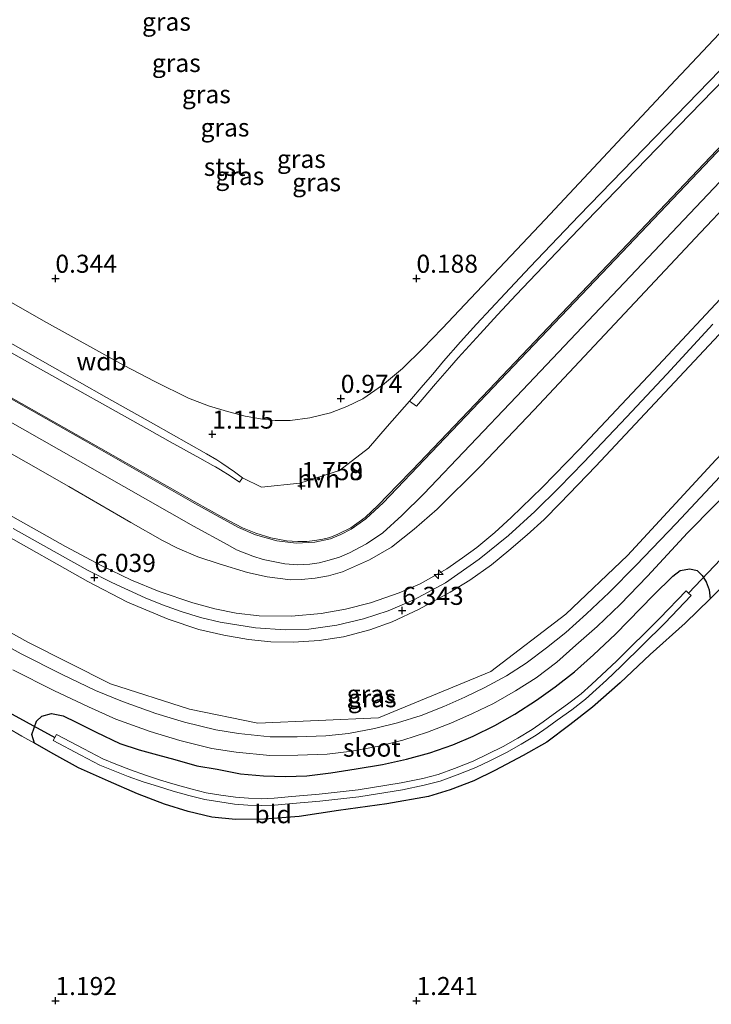
# Model space of a CAD drawing. Units: metres. Extents: x 59997 to 70008, y 401408 to 406251.
# Drawn here: x 62045 to 62141, y 402450 to 402586 of the extents above; entities that cross this region are included whole.
import ezdxf
from ezdxf.enums import TextEntityAlignment as Align

# ---------------------------------------------------------------- set-up
doc = ezdxf.new("R2010")
doc.units = ezdxf.units.M
doc.layers.get('0').update_dxf_attribs({"lineweight": 25})
for name, color, linetype, lineweight in [('B-ME-AL-OVERIG-S-B1', 7, 'Continuous', 18), ('B-ME-GW-KRUINLIJN-L-B1', 93, 'Continuous', 18), ('B-ME-GW-TEENLIJN-L-B1', 93, 'Continuous', 18), ('B-ME-IE-GRASLAND-GV-B6', 93, 'Continuous', 18), ('B-ME-IE-GRONDWERKLIJN-GROND_INGERICHT-GV-B6', 253, 'Continuous', 18), ('B-ME-IE-GRONDWERKLIJN-GROND_NIETINGERICHT-GV-B6', 253, 'Continuous', 18), ('B-ME-OB-BEKLEDING-GV-B6', 253, 'Continuous', 18), ('B-ME-OG-WATER-GV-B6', 153, 'Continuous', 18), ('B-ME-VH-VERH_SOORT-BITUMEN-GV-B6', 8, 'IE-TERREINAFSCHEIDING-NATUURLIJK-HOUTWAL', 18), ('B-ME-VH-VERH_SOORT-HALF_VERHARDING-GV-B6', 8, 'IE-TERREINAFSCHEIDING-NATUURLIJK-HOUTWAL', 18)]:
    doc.layers.add(name, color=color, linetype=linetype, lineweight=lineweight)
for name, color, linetype in [('B-ME-GW-HOOGTEPUNT-S-B1', 10, 'Continuous'), ('B-ME-GW-INSTEEKWATERGANG-L-B1', 10, 'Continuous'), ('B-ME-KW-DUIKER-L-B1', 10, 'Continuous')]:
    doc.layers.add(name, color=color, linetype=linetype)
doc.styles.add('NLCS-ISO', font='NLCS-ISO.TTF')
doc.linetypes.add('IE-TERREINAFSCHEIDING-NATUURLIJK-HOUTWAL', pattern='A,7,-1.5,[67,NLCS.SHX,S=0.75,R=45,X=0,Y=0],-1.5,7,-1.5,[70,NLCS.SHX,S=0.75,R=0,X=0,Y=0],-1.5', length=20)

# ---------------------------------------------------------------- blocks, each defined once
blk = doc.blocks.new('hecto')
for p, q in [((0, 0.625), (-0.625, 0)), ((0, -0.625), (0, 0.625)), ((-0.625, 0), (0.625, 0)), ((0.625, 0), (0, -0.625))]:
    blk.add_line(p, q)
blk = doc.blocks.new('hoogtepunt')
for p, q in [((-0.5, 0), (0.5, 0)), ((0, 0.5), (0, -0.5))]:
    blk.add_line(p, q)

msp = doc.modelspace()

# ---------------------------------------------------------------- linework, layer by layer
at = {"layer": 'B-ME-GW-INSTEEKWATERGANG-L-B1'}
for points in [[(62047.098, 402485.662, 1.172), (62046.745, 402486.859, 1.188), (62047.365, 402488.701, 1.221), (62048.14, 402489.4, 1.237), (62049.469, 402489.764, 1.245), (62051.072, 402489.423, 1.258), (62052.894, 402488.568, 1.278), (62055.647, 402487.177, 1.299), (62058.922, 402485.591, 1.311), (62061.614, 402484.723, 1.307), (62064.118, 402484.032, 1.307), (62066.545, 402483.375, 1.286), (62069.606, 402482.538, 1.266), (62072.391, 402482.036, 1.254), (62075.654, 402481.428, 1.258), (62078.81, 402481.155, 1.27), (62081.865, 402481.042, 1.258), (62084.823, 402481.142, 1.262), (62088.157, 402481.537, 1.221), (62091.667, 402482.111, 1.262), (62095.313, 402482.697, 1.29), (62098.632, 402483.437, 1.286), (62101.839, 402484.3, 1.311), (62105.022, 402485.425, 1.344), (62107.872, 402486.642, 1.335), (62110.838, 402488.112, 1.303), (62113.635, 402489.687, 1.266), (62116.642, 402491.621, 1.254), (62119.213, 402493.449, 1.213), (62121.911, 402495.509, 1.27), (62124.511, 402497.869, 1.282), (62127.585, 402500.732, 1.266), (62132.836, 402506.144, 1.241), (62135.52, 402508.778, 1.254), (62136.523, 402509.543, 1.249), (62137.862, 402509.802, 1.245), (62138.889, 402509.546, 1.237), (62139.575, 402508.871, 1.237), (62140.109, 402507.983, 1.204), (62140.561, 402506.876, 1.208), (62140.7, 402505.66, 1.27)], [(62140.7, 402505.66, 1.27), (62137.213, 402502.282, 1.327), (62132.349, 402497.908, 1.364), (62128.221, 402494.007, 1.282), (62124.399, 402490.641, 1.266), (62121.259, 402488.189, 1.282), (62118.049, 402485.807, 1.327), (62114.77, 402483.931, 1.335), (62110.859, 402481.865, 1.331), (62107.955, 402480.452, 1.294), (62104.652, 402479.181, 1.249), (62101.659, 402478.264, 1.208), (62095.895, 402477.266, 1.159), (62089.201, 402476.316, 1.217), (62083.747, 402475.495, 1.225), (62078.964, 402475.128, 1.2), (62074.936, 402475.093, 1.122), (62071.673, 402475.415, 1.147), (62068.402, 402476.207, 1.18), (62065.124, 402477.197, 1.188), (62061.372, 402478.62, 1.188), (62057.374, 402480.383, 1.18), (62053.218, 402482.233, 1.155), (62049.772, 402484.109, 1.155), (62047.098, 402485.662, 1.172)]]:
    msp.add_polyline3d(points, dxfattribs=at)
at = {"layer": 'B-ME-GW-KRUINLIJN-L-B1'}
for points in [[(62099.0605, 402533.0162, 1.5781), (62100.9222, 402535.2047, 1.602), (62102.2478, 402536.763, 1.6013), (62103.7602, 402538.5224, 1.577), (62106.0918, 402541.203, 1.513), (62108.3265, 402543.6707, 1.4728), (62112.2743, 402547.9287, 1.4621), (62115.681, 402551.5348, 1.4542), (62122.5587, 402558.692, 1.504), (62145.0368, 402581.8855, 1.6248), (62171.453, 402609.2363, 1.7274), (62187.5233, 402625.954, 1.757), (62196.0045, 402634.8743, 1.7491), (62210.4153, 402650.1332, 1.7355), (62219.3265, 402659.632, 1.727), (62222.6708, 402663.1737, 1.7165)], [(62165.5216, 402592.9448, 3.557), (62128.307, 402553.7504, 3.606), (62109.1026, 402533.6208, 3.5818), (62099.4658, 402523.5188, 3.5675), (62097.3432, 402521.3233, 3.5221), (62096.1023, 402520.0397, 3.531), (62094.7074, 402518.597, 3.5521), (62092.8952, 402516.9155, 3.5784), (62090.89, 402515.4539, 3.578), (62089.1262, 402514.5772, 3.5738), (62087.9918, 402514.1362, 3.571), (62087.0268, 402513.9035, 3.5687), (62085.931, 402513.7048, 3.5661), (62084.8298, 402513.5952, 3.5635), (62083.5751, 402513.5727, 3.5605), (62082.0119, 402513.6606, 3.5567), (62079.8401, 402514.0896, 3.5515), (62077.7501, 402514.711, 3.5465), (62075.8904, 402515.4655, 3.542), (62073.2078, 402516.9005, 3.5356), (62069.194, 402519.1352, 3.526), (62054.24, 402527.6134, 3.511), (62024.267, 402544.61, 3.571)], [(61957.229, 402587.65, 1.58), (61960.1267, 402586.9344, 1.6027), (61962.8418, 402586.0287, 1.624), (61965.7435, 402584.8378, 1.6467), (61969.993, 402582.8498, 1.6638), (61974.2587, 402580.6086, 1.635), (61978.646, 402578.1517, 1.6261), (61994.096, 402569.375, 1.639), (62014.607, 402557.6631, 1.701), (62027.117, 402550.5134, 1.6691), (62057.074, 402533.5018, 1.6405), (62063.5744, 402529.849, 1.6564), (62070.9308, 402525.7152, 1.6916), (62072.357, 402524.8654, 1.6952), (62073.0623, 402524.4168, 1.6952), (62074.8126, 402523.212, 1.6951), (62075.9221, 402522.3863, 1.695)], [(62144.051, 402549.253, 6.446), (62132.8205, 402537.2435, 6.3797), (62122.527, 402526.3104, 6.319), (62117.3887, 402521.0604, 6.2315), (62113.1273, 402516.8897, 6.1589), (62110.8675, 402514.824, 6.1932), (62108.3766, 402512.7573, 6.231), (62106.3877, 402511.2976, 6.2553), (62104.197, 402509.7822, 6.282), (62100.4973, 402507.7039, 6.2394), (62097.6193, 402506.458, 6.2063), (62093.6384, 402505.0887, 6.1604), (62090.1934, 402504.188, 6.1208), (62086.825, 402503.616, 6.082), (62082.705, 402503.226, 6.0921), (62078.2187, 402503.2842, 6.1032), (62075.04, 402503.6663, 6.111), (62072.0832, 402504.2484, 6.1183), (62069.0334, 402505.0626, 6.1261), (62064.3867, 402506.6415, 6.1142), (62060.559, 402508.2201, 6.085), (62056.3528, 402510.2372, 6.049), (62051.3799, 402512.8808, 6.0497), (62042.619, 402517.8204, 6.051)], [(62042.011, 402515.048, 6.02), (62054.491, 402508.0315, 6.032), (62059.9934, 402505.1975, 6.0246), (62065.606, 402502.8263, 6.017), (62069.8484, 402501.4095, 6.0577), (62073.3188, 402500.6053, 6.0911), (62076.7523, 402500.0256, 6.124), (62079.8251, 402499.6996, 6.1535), (62082.9897, 402499.6447, 6.1839), (62086.539, 402499.8719, 6.218), (62089.8936, 402500.3626, 6.2259), (62093.5344, 402501.324, 6.2346), (62096.6249, 402502.4524, 6.2419), (62100.3599, 402504.2181, 6.2507), (62104.69, 402506.5391, 6.261), (62107.379, 402508.2319, 6.2597), (62110.3767, 402510.3483, 6.2582), (62112.7885, 402512.3086, 6.257), (62115.3299, 402514.4757, 6.2557), (62117.6674, 402516.6438, 6.2546), (62119.897, 402518.8666, 6.2534), (62124.846, 402524.001, 6.251), (62145.29, 402545.8278, 6.504)], [(62044.144, 402515.3922, 6.146), (62050.984, 402511.5313, 6.097), (62054.5443, 402509.5561, 6.1162), (62057.791, 402507.9084, 6.1336), (62062.425, 402505.7582, 6.1023), (62064.8446, 402504.7951, 6.1323), (62067.395, 402503.9013, 6.1639), (62070.0982, 402503.0715, 6.1774), (62072.8, 402502.4178, 6.1908), (62077.698, 402501.6048, 6.244), (62081.816, 402501.3284, 6.2443), (62085.098, 402501.4407, 6.31), (62088.98, 402501.9927, 6.2649), (62092.679, 402502.865, 6.3077), (62096.062, 402503.9798, 6.2589), (62099.631, 402505.4964, 6.359), (62104.024, 402507.8322, 6.371), (62108.69, 402511.1062, 6.3022), (62112.735, 402514.4014, 6.29), (62116.373, 402517.7175, 6.3037), (62119.788, 402521.0602, 6.339), (62123.18, 402524.5594, 6.3611), (62129.075, 402530.8076, 6.4294), (62134.666, 402536.759, 6.5019), (62141.058, 402543.644, 6.5617)]]:
    msp.add_polyline3d(points, dxfattribs=at)
at = {"layer": 'B-ME-GW-TEENLIJN-L-B1'}
for points in [[(62223.6142, 402662.3641, 1.8321), (62220.1878, 402658.749, 1.838), (62203.4377, 402640.994, 1.8908), (62188.0135, 402624.784, 1.939), (62173.1147, 402609.2222, 1.8618), (62149.0169, 402584.1978, 1.7638), (62134.7139, 402569.4483, 1.736), (62129.0367, 402563.5939, 1.7523), (62123.5307, 402557.916, 1.6888), (62119.4026, 402553.6084, 1.636), (62113.8079, 402547.7243, 1.6256), (62111.2226, 402544.974, 1.626), (62108.8069, 402542.3437, 1.6635), (62105.7797, 402538.997, 1.7032), (62104.5687, 402537.6302, 1.7374), (62102.6279, 402535.3909, 1.7563), (62100.0289, 402532.326, 1.733), (62099.0605, 402533.0162, 1.5781)], [(61959.167, 402543.719, 1.411), (61967.941, 402542.4, 1.45), (61976.403, 402538.809, 1.365), (62017.27, 402515.735, 1.34), (62046.183, 402499.64, 1.428), (62057.635, 402493.849, 1.402), (62068.575, 402490.357, 1.437), (62078.053, 402488.436, 1.412), (62094.723, 402489.175, 1.374), (62110.305, 402495.593, 1.334), (62120.684, 402503.494, 1.39), (62129.231, 402511.636, 1.36), (62141.468, 402524.887, 1.414), (62176.587, 402561.726, 1.574), (62209.801, 402597.386, 1.554), (62242.471, 402631.695, 1.59)], [(62036.5263, 402550.8433, 0.4569), (62048.3622, 402544.1392, 0.5428), (62059.409, 402537.997, 0.623), (62063.7855, 402535.7052, 0.6092), (62068.4341, 402533.4167, 0.6482), (62071.1987, 402532.3773, 0.657), (62073.8413, 402531.5557, 0.6654), (62076.2652, 402530.9267, 0.7062), (62078.6641, 402530.5247, 0.7466), (62080.4248, 402530.3054, 0.7867), (62082.5157, 402530.3337, 0.8343), (62085.2171, 402530.6883, 0.903), (62088.087, 402531.3835, 0.9761), (62090.3806, 402532.2472, 1.0314), (62092.5679, 402533.3053, 1.0841), (62095.3208, 402535.2125, 1.0386), (62098.081, 402537.5237, 0.993), (62100.8855, 402540.3133, 0.9099), (62103.5489, 402543.0719, 0.831), (62117.8351, 402558.152, 0.452), (62135.8619, 402577.4366, 0.402), (62157.743, 402600.6936, 0.4405)], [(61957.229, 402587.65, 1.58), (61956.9666, 402586.8358, 1.63), (61960.3988, 402585.8371, 1.7068), (61962.6967, 402585.0858, 1.7408), (61963.9213, 402584.6312, 1.7475), (61966.7397, 402583.3319, 1.7411), (61969.737, 402581.7247, 1.7293), (61973.6953, 402579.4647, 1.7484), (61977.671, 402577.1799, 1.779), (61993.642, 402568.0441, 1.8353), (62004.8324, 402561.6598, 1.8477), (62014.214, 402556.3501, 1.858), (62026.716, 402549.3186, 1.833), (62047.1947, 402537.8569, 1.802), (62063.039, 402528.9828, 1.7888), (62065.9073, 402527.3885, 1.8167), (62069.9959, 402525.1109, 1.8139), (62071.785, 402524.1105, 1.8026), (62072.1668, 402523.8929, 1.8002), (62072.8445, 402523.4895, 1.8012), (62074.2042, 402522.6446, 1.8146), (62075.512, 402521.8057, 1.8324), (62075.9221, 402522.3863, 1.695)], [(62039.9719, 402527.9353, 3.8838), (62051.843, 402521.1973, 3.858), (62060.4487, 402516.2127, 3.8522), (62064.8381, 402513.7028, 3.8492), (62066.9091, 402512.639, 3.8478), (62069.738, 402511.4678, 3.8501), (62072.6609, 402510.4619, 3.8556), (62076.6172, 402509.2692, 3.8629), (62079.3481, 402508.6807, 3.868), (62082.541, 402508.2743, 3.874), (62084.0815, 402508.2913, 3.8713), (62085.9543, 402508.4941, 3.8679), (62087.8415, 402508.8377, 3.8645), (62089.75, 402509.3922, 3.8611), (62093.5171, 402511.0262, 3.8544), (62096.537, 402512.8104, 3.849), (62099.6804, 402515.2661, 3.8401), (62102.851, 402518.065, 3.831), (62108.9128, 402524.044, 3.8564), (62116.236, 402531.774, 3.887), (62139.354, 402556.337, 3.923), (62151.6808, 402569.3476, 3.9235)]]:
    msp.add_polyline3d(points, dxfattribs=at)
at = {"layer": 'B-ME-IE-GRASLAND-GV-B6'}
for points in [[(62024.267, 402544.61, 3.571), (62054.24, 402527.6134, 3.511), (62069.194, 402519.1352, 3.526), (62073.2078, 402516.9005, 3.5356), (62075.8904, 402515.4655, 3.542), (62077.7501, 402514.711, 3.5465), (62079.8401, 402514.0896, 3.5515), (62082.0119, 402513.6606, 3.5567), (62083.5751, 402513.5727, 3.5605), (62084.8298, 402513.5952, 3.5635), (62085.931, 402513.7048, 3.5661), (62087.0268, 402513.9035, 3.5687), (62087.9918, 402514.1362, 3.571), (62089.1262, 402514.5772, 3.5738), (62090.89, 402515.4539, 3.578), (62092.8952, 402516.9155, 3.5784), (62094.7074, 402518.597, 3.5521), (62096.1023, 402520.0397, 3.531), (62097.3432, 402521.3233, 3.5221), (62099.4658, 402523.5188, 3.5675), (62109.1026, 402533.6208, 3.5818), (62128.307, 402553.7504, 3.606), (62165.5216, 402592.9448, 3.557)], [(62027.279, 402539.4484, 3.814), (62053.148, 402524.7971, 3.769), (62069.105, 402515.717, 3.755), (62073.862, 402513.0995, 3.7486), (62075.095, 402512.4344, 3.747), (62077.3257, 402511.5218, 3.744), (62078.7687, 402511.1039, 3.742), (62081.783, 402510.4818, 3.738), (62083.5901, 402510.341, 3.7375), (62085.229, 402510.4335, 3.737), (62086.5306, 402510.6446, 3.7366), (62087.9129, 402510.9922, 3.7362), (62089.3379, 402511.4197, 3.7358), (62090.7435, 402512.0183, 3.7353), (62093.0871, 402513.2535, 3.7347), (62095.34, 402514.78, 3.734), (62097.9902, 402517.1592, 3.7195), (62101.019, 402520.1721, 3.703), (62113.834, 402533.637, 3.692), (62140.352, 402561.6343, 3.736), (62161.101, 402583.488, 3.735)], [(62144.248, 402570.2086, 3.616), (62128.4903, 402553.6462, 3.613), (62110.607, 402534.8931, 3.565), (62095.3752, 402518.9512, 3.5836), (62094.2534, 402517.8446, 3.585), (62092.9716, 402516.7187, 3.5866), (62090.972, 402515.2863, 3.606), (62089.547, 402514.549, 3.6035), (62088.0769, 402513.9591, 3.5914), (62085.9321, 402513.4719, 3.5931), (62083.3219, 402513.3574, 3.5953), (62080.6606, 402513.6775, 3.5974), (62077.7253, 402514.4822, 3.5684), (62075.3444, 402515.4921, 3.5697), (62072.3869, 402517.1119, 3.587), (62068.982, 402519.0378, 3.607), (62054.1, 402527.4951, 3.612), (62022.755, 402545.2906, 3.61), (62011.575, 402551.6314, 3.622), (61994.572, 402561.278, 3.574), (61976.6436, 402571.4109, 3.5556), (61971.1623, 402574.4494, 3.5524)], [(62151.6808, 402569.3476, 3.9235), (62139.354, 402556.337, 3.923), (62116.236, 402531.774, 3.887), (62108.9128, 402524.044, 3.8564), (62102.851, 402518.065, 3.831), (62099.6804, 402515.2661, 3.8401), (62096.537, 402512.8104, 3.849), (62093.5171, 402511.0262, 3.8544), (62089.75, 402509.3922, 3.8611), (62087.8415, 402508.8377, 3.8645), (62085.9543, 402508.4941, 3.8679), (62084.0815, 402508.2913, 3.8713), (62082.541, 402508.2743, 3.874), (62079.3481, 402508.6807, 3.868), (62076.6172, 402509.2692, 3.8629), (62072.6609, 402510.4619, 3.8556), (62069.738, 402511.4678, 3.8501), (62066.9091, 402512.639, 3.8478), (62064.8381, 402513.7028, 3.8492), (62060.4487, 402516.2127, 3.8522), (62051.843, 402521.1973, 3.858), (62039.9719, 402527.9353, 3.8838)], [(62039.9719, 402527.9353, 3.8838), (62051.843, 402521.1973, 3.858), (62060.4487, 402516.2127, 3.8522), (62064.8381, 402513.7028, 3.8492), (62066.9091, 402512.639, 3.8478), (62069.738, 402511.4678, 3.8501), (62072.6609, 402510.4619, 3.8556), (62076.6172, 402509.2692, 3.8629), (62079.3481, 402508.6807, 3.868), (62082.541, 402508.2743, 3.874), (62084.0815, 402508.2913, 3.8713), (62085.9543, 402508.4941, 3.8679), (62087.8415, 402508.8377, 3.8645), (62089.75, 402509.3922, 3.8611), (62093.5171, 402511.0262, 3.8544), (62096.537, 402512.8104, 3.849), (62099.6804, 402515.2661, 3.8401), (62102.851, 402518.065, 3.831), (62108.9128, 402524.044, 3.8564), (62116.236, 402531.774, 3.887), (62139.354, 402556.337, 3.923), (62151.6808, 402569.3476, 3.9235)], [(62144.051, 402549.253, 6.446), (62132.8205, 402537.2435, 6.3797), (62122.527, 402526.3104, 6.319), (62117.3887, 402521.0604, 6.2315), (62113.1273, 402516.8897, 6.1589), (62110.8675, 402514.824, 6.1932), (62108.3766, 402512.7573, 6.231), (62106.3877, 402511.2976, 6.2553), (62104.197, 402509.7822, 6.282), (62100.4973, 402507.7039, 6.2394), (62097.6193, 402506.458, 6.2063), (62093.6384, 402505.0887, 6.1604), (62090.1934, 402504.188, 6.1208), (62086.825, 402503.616, 6.082), (62082.705, 402503.226, 6.0921), (62078.2187, 402503.2842, 6.1032), (62075.04, 402503.6663, 6.111), (62072.0832, 402504.2484, 6.1183), (62069.0334, 402505.0626, 6.1261), (62064.3867, 402506.6415, 6.1142), (62060.559, 402508.2201, 6.085), (62056.3528, 402510.2372, 6.049), (62051.3799, 402512.8808, 6.0497), (62042.619, 402517.8204, 6.051)], [(62042.619, 402517.8204, 6.051), (62051.3799, 402512.8808, 6.0497), (62056.3528, 402510.2372, 6.049), (62060.559, 402508.2201, 6.085), (62064.3867, 402506.6415, 6.1142), (62069.0334, 402505.0626, 6.1261), (62072.0832, 402504.2484, 6.1183), (62075.04, 402503.6663, 6.111), (62078.2187, 402503.2842, 6.1032), (62082.705, 402503.226, 6.0921), (62086.825, 402503.616, 6.082), (62090.1934, 402504.188, 6.1208), (62093.6384, 402505.0887, 6.1604), (62097.6193, 402506.458, 6.2063), (62100.4973, 402507.7039, 6.2394), (62104.197, 402509.7822, 6.282), (62106.3877, 402511.2976, 6.2553), (62108.3766, 402512.7573, 6.231), (62110.8675, 402514.824, 6.1932), (62113.1273, 402516.8897, 6.1589), (62117.3887, 402521.0604, 6.2315), (62122.527, 402526.3104, 6.319), (62132.8205, 402537.2435, 6.3797), (62144.051, 402549.253, 6.446)], [(62042.011, 402515.048, 6.02), (62054.491, 402508.0315, 6.032), (62059.9934, 402505.1975, 6.0246), (62065.606, 402502.8263, 6.017), (62069.8484, 402501.4095, 6.0577), (62073.3188, 402500.6053, 6.0911), (62076.7523, 402500.0256, 6.124), (62079.8251, 402499.6996, 6.1535), (62082.9897, 402499.6447, 6.1839), (62086.539, 402499.8719, 6.218), (62089.8936, 402500.3626, 6.2259), (62093.5344, 402501.324, 6.2346), (62096.6249, 402502.4524, 6.2419), (62100.3599, 402504.2181, 6.2507), (62104.69, 402506.5391, 6.261), (62107.379, 402508.2319, 6.2597), (62110.3767, 402510.3483, 6.2582), (62112.7885, 402512.3086, 6.257), (62115.3299, 402514.4757, 6.2557), (62117.6674, 402516.6438, 6.2546), (62119.897, 402518.8666, 6.2534), (62124.846, 402524.001, 6.251), (62145.29, 402545.8278, 6.504)], [(62145.29, 402545.8278, 6.504), (62124.846, 402524.001, 6.251), (62119.897, 402518.8666, 6.2534), (62117.6674, 402516.6438, 6.2546), (62115.3299, 402514.4757, 6.2557), (62112.7885, 402512.3086, 6.257), (62110.3767, 402510.3483, 6.2582), (62107.379, 402508.2319, 6.2597), (62104.69, 402506.5391, 6.261), (62100.3599, 402504.2181, 6.2507), (62096.6249, 402502.4524, 6.2419), (62093.5344, 402501.324, 6.2346), (62089.8936, 402500.3626, 6.2259), (62086.539, 402499.8719, 6.218), (62082.9897, 402499.6447, 6.1839), (62079.8251, 402499.6996, 6.1535), (62076.7523, 402500.0256, 6.124), (62073.3188, 402500.6053, 6.0911), (62069.8484, 402501.4095, 6.0577), (62065.606, 402502.8263, 6.017), (62059.9934, 402505.1975, 6.0246), (62054.491, 402508.0315, 6.032), (62042.011, 402515.048, 6.02)], [(62141.468, 402524.887, 1.414), (62129.231, 402511.636, 1.36), (62120.684, 402503.494, 1.39), (62110.305, 402495.593, 1.334), (62094.723, 402489.175, 1.374), (62078.053, 402488.436, 1.412), (62068.575, 402490.357, 1.437), (62057.635, 402493.849, 1.402), (62046.183, 402499.64, 1.428), (62017.27, 402515.735, 1.34), (61976.403, 402538.809, 1.365), (61967.941, 402542.4, 1.45)], [(61967.941, 402542.4, 1.45), (61976.403, 402538.809, 1.365), (62017.27, 402515.735, 1.34), (62046.183, 402499.64, 1.428), (62057.635, 402493.849, 1.402), (62068.575, 402490.357, 1.437), (62078.053, 402488.436, 1.412), (62094.723, 402489.175, 1.374), (62110.305, 402495.593, 1.334), (62120.684, 402503.494, 1.39), (62129.231, 402511.636, 1.36), (62141.468, 402524.887, 1.414)], [(62143.361, 402523.98, 1.376), (62135.952, 402516.081, 1.331), (62130.434, 402510.282, 1.319), (62126.671, 402506.511, 1.323), (62123.547, 402503.555, 1.323), (62120.697, 402500.971, 1.323), (62117.989, 402498.846, 1.327), (62115.176, 402496.733, 1.327), (62112.45, 402494.998, 1.315), (62109.468, 402493.355, 1.335), (62106.696, 402492.026, 1.327), (62103.773, 402490.709, 1.323), (62100.639, 402489.494, 1.323), (62097.377, 402488.462, 1.319), (62094.207, 402487.663, 1.311), (62090.584, 402486.983, 1.29), (62087.445, 402486.657, 1.323), (62083.479, 402486.516, 1.401), (62079.753, 402486.516, 1.422), (62075.359, 402486.991, 1.413), (62072.196, 402487.517, 1.393), (62067.89, 402488.543, 1.389), (62063.928, 402489.752, 1.319), (62059.296, 402491.412, 1.327), (62055.571, 402492.954, 1.352), (62050.863, 402495.22, 1.409), (62045.247, 402498.026, 1.393), (62040.316, 402500.754, 1.352)], [(62044.088, 402495.812, 1.393), (62049.777, 402492.96, 1.409), (62054.564, 402490.664, 1.43), (62058.377, 402488.988, 1.372), (62063.11, 402487.282, 1.376), (62067.234, 402486.042, 1.397), (62071.669, 402484.902, 1.393), (62075.032, 402484.425, 1.409), (62079.684, 402483.964, 1.417), (62083.57, 402484.001, 1.356), (62087.65, 402484.143, 1.323), (62091.059, 402484.534, 1.348), (62094.811, 402485.219, 1.34), (62098.132, 402486.074, 1.34), (62101.511, 402487.155, 1.364), (62104.783, 402488.415, 1.36), (62107.751, 402489.763, 1.335), (62110.649, 402491.132, 1.335), (62113.732, 402492.903, 1.36), (62116.598, 402494.679, 1.327), (62119.426, 402496.883, 1.331), (62122.094, 402499.207, 1.323), (62125.022, 402501.801, 1.323), (62128.212, 402504.873, 1.323), (62132.02, 402508.794, 1.319), (62137.553, 402514.756, 1.331), (62145.102, 402522.427, 1.376)], [(62143.331, 402508.318, 1.274), (62140.7, 402505.66, 1.27), (62140.561, 402506.876, 1.208), (62140.109, 402507.983, 1.204), (62139.575, 402508.871, 1.237), (62138.889, 402509.546, 1.237), (62137.862, 402509.802, 1.245), (62136.523, 402509.543, 1.249), (62135.52, 402508.778, 1.254), (62132.836, 402506.144, 1.241), (62127.585, 402500.732, 1.266), (62124.511, 402497.869, 1.282), (62121.911, 402495.509, 1.27), (62119.213, 402493.449, 1.213), (62116.642, 402491.621, 1.254), (62113.635, 402489.687, 1.266), (62110.838, 402488.112, 1.303), (62107.872, 402486.642, 1.335), (62105.022, 402485.425, 1.344), (62101.839, 402484.3, 1.311), (62098.632, 402483.437, 1.286), (62095.313, 402482.697, 1.29), (62091.667, 402482.111, 1.262), (62088.157, 402481.537, 1.221), (62084.823, 402481.142, 1.262), (62081.865, 402481.042, 1.258), (62078.81, 402481.155, 1.27), (62075.654, 402481.428, 1.258), (62072.391, 402482.036, 1.254), (62069.606, 402482.538, 1.266), (62066.545, 402483.375, 1.286), (62064.118, 402484.032, 1.307), (62061.614, 402484.723, 1.307), (62058.922, 402485.591, 1.311), (62055.647, 402487.177, 1.299), (62052.894, 402488.568, 1.278), (62051.072, 402489.423, 1.258), (62049.469, 402489.764, 1.245), (62048.14, 402489.4, 1.237), (62047.365, 402488.701, 1.221), (62046.745, 402486.859, 1.188), (62047.098, 402485.662, 1.172), (62045.34, 402486.612, 1.249), (62041.5, 402488.851, 1.188)], [(62140.561, 402506.876, 1.208), (62140.7, 402505.66, 1.27), (62137.213, 402502.282, 1.327), (62132.349, 402497.908, 1.364), (62128.221, 402494.007, 1.282), (62124.399, 402490.641, 1.266), (62121.259, 402488.189, 1.282), (62118.049, 402485.807, 1.327), (62114.77, 402483.931, 1.335), (62110.859, 402481.865, 1.331), (62107.955, 402480.452, 1.294), (62104.652, 402479.181, 1.249), (62101.659, 402478.264, 1.208), (62095.895, 402477.266, 1.159), (62089.201, 402476.316, 1.217), (62083.747, 402475.495, 1.225), (62078.964, 402475.128, 1.2), (62074.936, 402475.093, 1.122), (62071.673, 402475.415, 1.147), (62068.402, 402476.207, 1.18), (62065.124, 402477.197, 1.188), (62061.372, 402478.62, 1.188), (62057.374, 402480.383, 1.18), (62053.218, 402482.233, 1.155), (62049.772, 402484.109, 1.155), (62047.098, 402485.662, 1.172), (62046.745, 402486.859, 1.188), (62047.365, 402488.701, 1.221), (62048.14, 402489.4, 1.237), (62049.469, 402489.764, 1.245), (62051.072, 402489.423, 1.258), (62052.894, 402488.568, 1.278), (62055.647, 402487.177, 1.299), (62058.922, 402485.591, 1.311), (62061.614, 402484.723, 1.307), (62064.118, 402484.032, 1.307), (62066.545, 402483.375, 1.286), (62069.606, 402482.538, 1.266), (62072.391, 402482.036, 1.254), (62075.654, 402481.428, 1.258), (62078.81, 402481.155, 1.27), (62081.865, 402481.042, 1.258), (62084.823, 402481.142, 1.262), (62088.157, 402481.537, 1.221), (62091.667, 402482.111, 1.262), (62095.313, 402482.697, 1.29), (62098.632, 402483.437, 1.286), (62101.839, 402484.3, 1.311), (62105.022, 402485.425, 1.344), (62107.872, 402486.642, 1.335), (62110.838, 402488.112, 1.303), (62113.635, 402489.687, 1.266), (62116.642, 402491.621, 1.254), (62119.213, 402493.449, 1.213), (62121.911, 402495.509, 1.27), (62124.511, 402497.869, 1.282), (62127.585, 402500.732, 1.266), (62132.836, 402506.144, 1.241), (62135.52, 402508.778, 1.254), (62136.523, 402509.543, 1.249), (62137.862, 402509.802, 1.245), (62138.889, 402509.546, 1.237), (62139.575, 402508.871, 1.237), (62140.109, 402507.983, 1.204), (62140.561, 402506.876, 1.208)], [(62103.011, 402481.309, -0.144), (62100.874, 402480.778, -0.144), (62097.885, 402480.147, -0.144), (62091.91, 402479.177, -0.144), (62086.512, 402478.575, -0.144), (62082.746, 402478.25, -0.144), (62080.299, 402478.041, -0.144), (62078.524, 402477.969, -0.144), (62076.719, 402478.041, -0.144), (62074.919, 402478.18, -0.144), (62072.922, 402478.473, -0.144), (62070.869, 402478.779, -0.144), (62068.748, 402479.354, -0.144), (62066.583, 402479.943, -0.144), (62064.573, 402480.549, -0.144), (62062.46, 402481.228, -0.144), (62060.412, 402481.958, -0.144), (62058.354, 402482.764, -0.144), (62056.576, 402483.476, -0.144), (62053.958, 402484.852, -0.144), (62050.155, 402486.867, -0.144), (62049.927, 402486.436, -0.144), (62049.706, 402486.019, -0.144), (62053.51, 402484.003, -0.144), (62056.174, 402482.604, -0.144), (62058.001, 402481.872, -0.144), (62060.076, 402481.059, -0.144), (62062.152, 402480.319, -0.144), (62064.288, 402479.633, -0.144), (62066.318, 402479.02, -0.144), (62068.497, 402478.428, -0.144), (62070.673, 402477.839, -0.144), (62072.782, 402477.524, -0.144), (62074.812, 402477.226, -0.144), (62076.663, 402477.083, -0.144), (62078.525, 402477.009, -0.144), (62080.359, 402477.084, -0.144), (62082.828, 402477.294, -0.144), (62086.606, 402477.621, -0.144), (62092.04, 402478.227, -0.144), (62098.061, 402479.203, -0.144), (62101.088, 402479.843, -0.144), (62103.294, 402480.391, -0.144), (62105.622, 402481.251, -0.144), (62108.228, 402482.278, -0.144), (62110.247, 402483.253, -0.144), (62112.477, 402484.36, -0.144), (62114.514, 402485.511, -0.144), (62116.571, 402486.742, -0.144), (62118.119, 402487.843, -0.144), (62119.508, 402488.823, -0.144), (62121.514, 402490.271, -0.144), (62123.408, 402491.744, -0.144), (62124.884, 402493.08, -0.144), (62126.314, 402494.393, -0.144), (62128.374, 402496.322, -0.144), (62134.378, 402502.274, -0.144), (62138.038, 402506.085, -0.144), (62137.67, 402506.438, -0.144), (62137.346, 402506.75, -0.144), (62133.694, 402502.947, -0.144), (62127.709, 402497.013, -0.144), (62125.662, 402495.096, -0.144), (62124.237, 402493.789, -0.144), (62122.791, 402492.48, -0.144), (62120.939, 402491.039, -0.144), (62118.951, 402489.604, -0.144), (62117.565, 402488.626, -0.144), (62116.046, 402487.546, -0.144), (62114.032, 402486.34, -0.144), (62112.027, 402485.208, -0.144), (62109.825, 402484.115, -0.144), (62107.843, 402483.158, -0.144), (62105.28, 402482.147, -0.144), (62103.011, 402481.309, -0.144)]]:
    msp.add_polyline3d(points, dxfattribs=at)
at = {"layer": 'B-ME-IE-GRONDWERKLIJN-GROND_INGERICHT-GV-B6'}
msp.add_polyline3d([(62041.5, 402488.851, 1.188), (62045.34, 402486.612, 1.249), (62047.098, 402485.662, 1.172), (62049.772, 402484.109, 1.155), (62053.218, 402482.233, 1.155), (62057.374, 402480.383, 1.18), (62061.372, 402478.62, 1.188), (62065.124, 402477.197, 1.188), (62068.402, 402476.207, 1.18), (62071.673, 402475.415, 1.147), (62074.936, 402475.093, 1.122), (62078.964, 402475.128, 1.2), (62083.747, 402475.495, 1.225), (62089.201, 402476.316, 1.217), (62095.895, 402477.266, 1.159), (62101.659, 402478.264, 1.208), (62104.652, 402479.181, 1.249), (62107.955, 402480.452, 1.294), (62110.859, 402481.865, 1.331), (62114.77, 402483.931, 1.335), (62118.049, 402485.807, 1.327), (62121.259, 402488.189, 1.282), (62124.399, 402490.641, 1.266), (62128.221, 402494.007, 1.282), (62132.349, 402497.908, 1.364), (62137.213, 402502.282, 1.327), (62140.7, 402505.66, 1.27), (62143.331, 402508.318, 1.274)], dxfattribs=at)
at = {"layer": 'B-ME-IE-GRONDWERKLIJN-GROND_NIETINGERICHT-GV-B6'}
msp.add_polyline3d([(62157.743, 402600.6936, 0.4405), (62135.8619, 402577.4366, 0.402), (62117.8351, 402558.152, 0.452), (62103.5489, 402543.0719, 0.831), (62100.8855, 402540.3133, 0.9099), (62098.081, 402537.5237, 0.993), (62095.3208, 402535.2125, 1.0386), (62092.5679, 402533.3053, 1.0841), (62090.3806, 402532.2472, 1.0314), (62088.087, 402531.3835, 0.9761), (62085.2171, 402530.6883, 0.903), (62082.5157, 402530.3337, 0.8343), (62080.4248, 402530.3054, 0.7867), (62078.6641, 402530.5247, 0.7466), (62076.2652, 402530.9267, 0.7062), (62073.8413, 402531.5557, 0.6654), (62071.1987, 402532.3773, 0.657), (62068.4341, 402533.4167, 0.6482), (62063.7855, 402535.7052, 0.6092), (62059.409, 402537.997, 0.623), (62048.3622, 402544.1392, 0.5428), (62036.5263, 402550.8433, 0.4569)], dxfattribs=at)
at = {"layer": 'B-ME-KW-DUIKER-L-B1'}
for p, q in [((62137.67, 402506.438, -0.144), (62147.512, 402516.749, -0.144)), ((62037.568, 402493.186, -0.164), (62049.927, 402486.436, -0.144))]:
    msp.add_line(p, q, dxfattribs=at)
at = {"layer": 'B-ME-OB-BEKLEDING-GV-B6'}
for points in [[(62173.1147, 402609.2222, 1.8618), (62149.0169, 402584.1978, 1.7638), (62134.7139, 402569.4483, 1.736), (62129.0367, 402563.5939, 1.7523), (62123.5307, 402557.916, 1.6888), (62119.4026, 402553.6084, 1.636), (62113.8079, 402547.7243, 1.6256), (62111.2226, 402544.974, 1.626), (62108.8069, 402542.3437, 1.6635), (62105.7797, 402538.997, 1.7032), (62104.5687, 402537.6302, 1.7374), (62102.6279, 402535.3909, 1.7563), (62100.0289, 402532.326, 1.733), (62099.0605, 402533.0162, 1.5781), (62100.9222, 402535.2047, 1.602), (62102.2478, 402536.763, 1.6013), (62103.7602, 402538.5224, 1.577), (62106.0918, 402541.203, 1.513), (62108.3265, 402543.6707, 1.4728), (62112.2743, 402547.9287, 1.4621), (62115.681, 402551.5348, 1.4542), (62122.5587, 402558.692, 1.504), (62145.0368, 402581.8855, 1.6248), (62171.453, 402609.2363, 1.7274)], [(62171.453, 402609.2363, 1.7274), (62145.0368, 402581.8855, 1.6248), (62122.5587, 402558.692, 1.504), (62115.681, 402551.5348, 1.4542), (62112.2743, 402547.9287, 1.4621), (62108.3265, 402543.6707, 1.4728), (62106.0918, 402541.203, 1.513), (62103.7602, 402538.5224, 1.577), (62102.2478, 402536.763, 1.6013), (62100.9222, 402535.2047, 1.602), (62099.0605, 402533.0162, 1.5781)], [(62036.5263, 402550.8433, 0.4569), (62048.3622, 402544.1392, 0.5428), (62059.409, 402537.997, 0.623), (62063.7855, 402535.7052, 0.6092), (62068.4341, 402533.4167, 0.6482), (62071.1987, 402532.3773, 0.657), (62073.8413, 402531.5557, 0.6654), (62076.2652, 402530.9267, 0.7062), (62078.6641, 402530.5247, 0.7466), (62080.4248, 402530.3054, 0.7867), (62082.5157, 402530.3337, 0.8343), (62085.2171, 402530.6883, 0.903), (62088.087, 402531.3835, 0.9761), (62090.3806, 402532.2472, 1.0314), (62092.5679, 402533.3053, 1.0841), (62095.3208, 402535.2125, 1.0386), (62098.081, 402537.5237, 0.993), (62100.8855, 402540.3133, 0.9099), (62103.5489, 402543.0719, 0.831), (62117.8351, 402558.152, 0.452), (62135.8619, 402577.4366, 0.402), (62157.743, 402600.6936, 0.4405)], [(62165.5216, 402592.9448, 3.557), (62128.307, 402553.7504, 3.606), (62109.1026, 402533.6208, 3.5818), (62099.4658, 402523.5188, 3.5675), (62097.3432, 402521.3233, 3.5221), (62096.1023, 402520.0397, 3.531), (62094.7074, 402518.597, 3.5521), (62092.8952, 402516.9155, 3.5784), (62090.89, 402515.4539, 3.578), (62089.1262, 402514.5772, 3.5738), (62087.9918, 402514.1362, 3.571), (62087.0268, 402513.9035, 3.5687), (62085.931, 402513.7048, 3.5661), (62084.8298, 402513.5952, 3.5635), (62083.5751, 402513.5727, 3.5605), (62082.0119, 402513.6606, 3.5567), (62079.8401, 402514.0896, 3.5515), (62077.7501, 402514.711, 3.5465), (62075.8904, 402515.4655, 3.542), (62073.2078, 402516.9005, 3.5356), (62069.194, 402519.1352, 3.526), (62054.24, 402527.6134, 3.511), (62024.267, 402544.61, 3.571)], [(62099.0605, 402533.0162, 1.5781), (62095.9462, 402529.503, 1.6013), (62093.352, 402526.5193, 1.6013), (62089.363, 402523.4186, 1.6013), (62083.8285, 402521.6719, 1.6013), (62078.5561, 402521.1188, 1.6013), (62075.9221, 402522.3863, 1.695), (62074.8126, 402523.212, 1.6951), (62073.0623, 402524.4168, 1.6952), (62072.357, 402524.8654, 1.6952), (62070.9308, 402525.7152, 1.6916), (62063.5744, 402529.849, 1.6564), (62057.074, 402533.5018, 1.6405), (62027.117, 402550.5134, 1.6691), (62014.607, 402557.6631, 1.701), (61994.096, 402569.375, 1.639), (61978.646, 402578.1517, 1.6261), (61974.2587, 402580.6086, 1.635), (61969.993, 402582.8498, 1.6638), (61965.7435, 402584.8378, 1.6467), (61962.8418, 402586.0287, 1.624)], [(62026.716, 402549.3186, 1.833), (62047.1947, 402537.8569, 1.802), (62063.039, 402528.9828, 1.7888), (62065.9073, 402527.3885, 1.8167), (62069.9959, 402525.1109, 1.8139), (62071.785, 402524.1105, 1.8026), (62072.1668, 402523.8929, 1.8002), (62072.8445, 402523.4895, 1.8012), (62074.2042, 402522.6446, 1.8146), (62075.512, 402521.8057, 1.8324), (62075.9221, 402522.3863, 1.695), (62078.5561, 402521.1188, 1.6013), (62083.8285, 402521.6719, 1.6013), (62089.363, 402523.4186, 1.6013), (62093.352, 402526.5193, 1.6013), (62095.9462, 402529.503, 1.6013), (62099.0605, 402533.0162, 1.5781), (62100.0289, 402532.326, 1.733), (62102.6279, 402535.3909, 1.7563), (62104.5687, 402537.6302, 1.7374), (62105.7797, 402538.997, 1.7032), (62108.8069, 402542.3437, 1.6635), (62111.2226, 402544.974, 1.626), (62113.8079, 402547.7243, 1.6256), (62119.4026, 402553.6084, 1.636), (62123.5307, 402557.916, 1.6888), (62129.0367, 402563.5939, 1.7523), (62134.7139, 402569.4483, 1.736), (62149.0169, 402584.1978, 1.7638)], [(62027.117, 402550.5134, 1.6691), (62057.074, 402533.5018, 1.6405), (62063.5744, 402529.849, 1.6564), (62070.9308, 402525.7152, 1.6916), (62072.357, 402524.8654, 1.6952), (62073.0623, 402524.4168, 1.6952), (62074.8126, 402523.212, 1.6951), (62075.9221, 402522.3863, 1.695), (62075.512, 402521.8057, 1.8324), (62074.2042, 402522.6446, 1.8146), (62072.8445, 402523.4895, 1.8012), (62072.1668, 402523.8929, 1.8002), (62071.785, 402524.1105, 1.8026), (62069.9959, 402525.1109, 1.8139), (62065.9073, 402527.3885, 1.8167), (62063.039, 402528.9828, 1.7888), (62047.1947, 402537.8569, 1.802), (62026.716, 402549.3186, 1.833)]]:
    msp.add_polyline3d(points, dxfattribs=at)
at = {"layer": 'B-ME-OG-WATER-GV-B6'}
msp.add_polyline3d([(62137.67, 402506.438, -0.144), (62138.038, 402506.085, -0.144), (62134.378, 402502.274, -0.144), (62128.374, 402496.322, -0.144), (62126.314, 402494.393, -0.144), (62124.884, 402493.08, -0.144), (62123.408, 402491.744, -0.144), (62121.514, 402490.271, -0.144), (62119.508, 402488.823, -0.144), (62118.119, 402487.843, -0.144), (62116.571, 402486.742, -0.144), (62114.514, 402485.511, -0.144), (62112.477, 402484.36, -0.144), (62110.247, 402483.253, -0.144), (62108.228, 402482.278, -0.144), (62105.622, 402481.251, -0.144), (62103.294, 402480.391, -0.144), (62101.088, 402479.843, -0.144), (62098.061, 402479.203, -0.144), (62092.04, 402478.227, -0.144), (62086.606, 402477.621, -0.144), (62082.828, 402477.294, -0.144), (62080.359, 402477.084, -0.144), (62078.525, 402477.009, -0.144), (62076.663, 402477.083, -0.144), (62074.812, 402477.226, -0.144), (62072.782, 402477.524, -0.144), (62070.673, 402477.839, -0.144), (62068.497, 402478.428, -0.144), (62066.318, 402479.02, -0.144), (62064.288, 402479.633, -0.144), (62062.152, 402480.319, -0.144), (62060.076, 402481.059, -0.144), (62058.001, 402481.872, -0.144), (62056.174, 402482.604, -0.144), (62053.51, 402484.003, -0.144), (62049.706, 402486.019, -0.144), (62049.927, 402486.436, -0.144), (62050.155, 402486.867, -0.144), (62053.958, 402484.852, -0.144), (62056.576, 402483.476, -0.144), (62058.354, 402482.764, -0.144), (62060.412, 402481.958, -0.144), (62062.46, 402481.228, -0.144), (62064.573, 402480.549, -0.144), (62066.583, 402479.943, -0.144), (62068.748, 402479.354, -0.144), (62070.869, 402478.779, -0.144), (62072.922, 402478.473, -0.144), (62074.919, 402478.18, -0.144), (62076.719, 402478.041, -0.144), (62078.524, 402477.969, -0.144), (62080.299, 402478.041, -0.144), (62082.746, 402478.25, -0.144), (62086.512, 402478.575, -0.144), (62091.91, 402479.177, -0.144), (62097.885, 402480.147, -0.144), (62100.874, 402480.778, -0.144), (62103.011, 402481.309, -0.144), (62105.28, 402482.147, -0.144), (62107.843, 402483.158, -0.144), (62109.825, 402484.115, -0.144), (62112.027, 402485.208, -0.144), (62114.032, 402486.34, -0.144), (62116.046, 402487.546, -0.144), (62117.565, 402488.626, -0.144), (62118.951, 402489.604, -0.144), (62120.939, 402491.039, -0.144), (62122.791, 402492.48, -0.144), (62124.237, 402493.789, -0.144), (62125.662, 402495.096, -0.144), (62127.709, 402497.013, -0.144), (62133.694, 402502.947, -0.144), (62137.346, 402506.75, -0.144), (62137.67, 402506.438, -0.144)], dxfattribs=at)
at = {"layer": 'B-ME-VH-VERH_SOORT-BITUMEN-GV-B6'}
for points in [[(62161.101, 402583.488, 3.735), (62140.352, 402561.6343, 3.736), (62113.834, 402533.637, 3.692), (62101.019, 402520.1721, 3.703), (62097.9902, 402517.1592, 3.7195), (62095.34, 402514.78, 3.734), (62093.0871, 402513.2535, 3.7347), (62090.7435, 402512.0183, 3.7353), (62089.3379, 402511.4197, 3.7358), (62087.9129, 402510.9922, 3.7362), (62086.5306, 402510.6446, 3.7366), (62085.229, 402510.4335, 3.737), (62083.5901, 402510.341, 3.7375), (62081.783, 402510.4818, 3.738), (62078.7687, 402511.1039, 3.742), (62077.3257, 402511.5218, 3.744), (62075.095, 402512.4344, 3.747), (62073.862, 402513.0995, 3.7486), (62069.105, 402515.717, 3.755), (62053.148, 402524.7971, 3.769), (62027.279, 402539.4484, 3.814)], [(61971.1623, 402574.4494, 3.5524), (61976.6436, 402571.4109, 3.5556), (61994.572, 402561.278, 3.574), (62011.575, 402551.6314, 3.622), (62022.755, 402545.2906, 3.61), (62054.1, 402527.4951, 3.612), (62068.982, 402519.0378, 3.607), (62072.3869, 402517.1119, 3.587), (62075.3444, 402515.4921, 3.5697), (62077.7253, 402514.4822, 3.5684), (62080.6606, 402513.6775, 3.5974), (62083.3219, 402513.3574, 3.5953), (62085.9321, 402513.4719, 3.5931), (62088.0769, 402513.9591, 3.5914), (62089.547, 402514.549, 3.6035), (62090.972, 402515.2863, 3.606), (62092.9716, 402516.7187, 3.5866), (62094.2534, 402517.8446, 3.585), (62095.3752, 402518.9512, 3.5836), (62110.607, 402534.8931, 3.565), (62128.4903, 402553.6462, 3.613), (62144.248, 402570.2086, 3.616)]]:
    msp.add_polyline3d(points, dxfattribs=at)
at = {"layer": 'B-ME-VH-VERH_SOORT-HALF_VERHARDING-GV-B6'}
for points in [[(62040.316, 402500.754, 1.352), (62045.247, 402498.026, 1.393), (62050.863, 402495.22, 1.409), (62055.571, 402492.954, 1.352), (62059.296, 402491.412, 1.327), (62063.928, 402489.752, 1.319), (62067.89, 402488.543, 1.389), (62072.196, 402487.517, 1.393), (62075.359, 402486.991, 1.413), (62079.753, 402486.516, 1.422), (62083.479, 402486.516, 1.401), (62087.445, 402486.657, 1.323), (62090.584, 402486.983, 1.29), (62094.207, 402487.663, 1.311), (62097.377, 402488.462, 1.319), (62100.639, 402489.494, 1.323), (62103.773, 402490.709, 1.323), (62106.696, 402492.026, 1.327), (62109.468, 402493.355, 1.335), (62112.45, 402494.998, 1.315), (62115.176, 402496.733, 1.327), (62117.989, 402498.846, 1.327), (62120.697, 402500.971, 1.323), (62123.547, 402503.555, 1.323), (62126.671, 402506.511, 1.323), (62130.434, 402510.282, 1.319), (62135.952, 402516.081, 1.331), (62143.361, 402523.98, 1.376)], [(62145.102, 402522.427, 1.376), (62137.553, 402514.756, 1.331), (62132.02, 402508.794, 1.319), (62128.212, 402504.873, 1.323), (62125.022, 402501.801, 1.323), (62122.094, 402499.207, 1.323), (62119.426, 402496.883, 1.331), (62116.598, 402494.679, 1.327), (62113.732, 402492.903, 1.36), (62110.649, 402491.132, 1.335), (62107.751, 402489.763, 1.335), (62104.783, 402488.415, 1.36), (62101.511, 402487.155, 1.364), (62098.132, 402486.074, 1.34), (62094.811, 402485.219, 1.34), (62091.059, 402484.534, 1.348), (62087.65, 402484.143, 1.323), (62083.57, 402484.001, 1.356), (62079.684, 402483.964, 1.417), (62075.032, 402484.425, 1.409), (62071.669, 402484.902, 1.393), (62067.234, 402486.042, 1.397), (62063.11, 402487.282, 1.376), (62058.377, 402488.988, 1.372), (62054.564, 402490.664, 1.43), (62049.777, 402492.96, 1.409), (62044.088, 402495.812, 1.393)]]:
    msp.add_polyline3d(points, dxfattribs=at)

# ---------------------------------------------------------------- block references
at = {"layer": 'B-ME-AL-OVERIG-S-B1', "rotation": 90}
msp.add_blockref('hecto', (62103.0633, 402509.0248, 6.441), dxfattribs=at)
at = {"layer": 'B-ME-GW-HOOGTEPUNT-S-B1', "rotation": 90}
for p in [(62050, 402550, 0.344), (62050, 402550, 0.344), (62100, 402550, 0.188), (62100, 402550, 0.188), (62089.522, 402533.371, 0.974), (62089.522, 402533.371, 0.974), (62071.725, 402528.424, 1.115), (62071.725, 402528.424, 1.115), (62084.078, 402521.288, 1.758), (62084.078, 402521.288, 1.758), (62084.091, 402521.284, 1.759), (62084.091, 402521.284, 1.759), (62055.393, 402508.58, 6.039), (62055.393, 402508.58, 6.039), (62098.014, 402504.021, 6.343), (62098.014, 402504.021, 6.343), (62050, 402450, 1.192), (62050, 402450, 1.192), (62100, 402450, 1.241), (62100, 402450, 1.241)]:
    msp.add_blockref('hoogtepunt', p, dxfattribs=at)

# ---------------------------------------------------------------- texts
at = {"layer": 'B-ME-GW-HOOGTEPUNT-S-B1', "ltscale": 0.2, "style": 'NLCS-ISO'}
for s, p in [('0.344', (62050, 402550, 0.344)), ('0.344', (62050, 402550, 0.344)), ('0.188', (62100, 402550, 0.188)), ('0.188', (62100, 402550, 0.188)), ('0.974', (62089.522, 402533.371, 0.974)), ('0.974', (62089.522, 402533.371, 0.974)), ('1.115', (62071.725, 402528.424, 1.115)), ('1.115', (62071.725, 402528.424, 1.115)), ('1.758', (62084.078, 402521.288, 1.758)), ('1.758', (62084.078, 402521.288, 1.758)), ('1.759', (62084.091, 402521.284, 1.759)), ('1.759', (62084.091, 402521.284, 1.759)), ('6.039', (62055.393, 402508.58, 6.039)), ('6.039', (62055.393, 402508.58, 6.039)), ('6.343', (62098.014, 402504.021, 6.343)), ('6.343', (62098.014, 402504.021, 6.343)), ('1.192', (62050, 402450, 1.192)), ('1.192', (62050, 402450, 1.192)), ('1.241', (62100, 402450, 1.241)), ('1.241', (62100, 402450, 1.241))]:
    msp.add_text(s, height=2.5, dxfattribs=at).set_placement(p, align=Align.BOTTOM_LEFT)
at = {"layer": 'B-ME-GW-KRUINLIJN-L-B1', "ltscale": 0.2, "style": 'NLCS-ISO'}
msp.add_text('wdb', height=2.5, dxfattribs=at).set_placement((62056.3868, 402538.5055), align=Align.MIDDLE_CENTER)
at = {"layer": 'B-ME-IE-GRASLAND-GV-B6', "ltscale": 0.2, "style": 'NLCS-ISO'}
for p in [(62065.3795, 402585.5376), (62066.7445, 402579.8245), (62070.9088, 402575.4974), (62073.4857, 402570.8936), (62084.0665, 402566.5435), (62075.544, 402564.1735), (62086.173, 402563.3085), (62093.7225, 402492.4475), (62093.872, 402491.8795)]:
    msp.add_text('gras', height=2.5, dxfattribs=at).set_placement(p, align=Align.MIDDLE_CENTER)
at = {"layer": 'B-ME-IE-GRONDWERKLIJN-GROND_INGERICHT-GV-B6', "ltscale": 0.2, "style": 'NLCS-ISO'}
msp.add_text('bld', height=2.5, dxfattribs=at).set_placement((62080.1498, 402475.8197), align=Align.MIDDLE_CENTER)
at = {"layer": 'B-ME-OB-BEKLEDING-GV-B6', "ltscale": 0.2, "style": 'NLCS-ISO'}
msp.add_text('stst', height=2.5, dxfattribs=at).set_placement((62073.4281, 402565.4443), align=Align.MIDDLE_CENTER)
at = {"layer": 'B-ME-OG-WATER-GV-B6', "ltscale": 0.2, "style": 'NLCS-ISO'}
msp.add_text('sloot', height=2.5, dxfattribs=at).set_placement((62093.825, 402485.0321), align=Align.MIDDLE_CENTER)
at = {"layer": 'B-ME-VH-VERH_SOORT-HALF_VERHARDING-GV-B6', "ltscale": 0.2, "style": 'NLCS-ISO'}
msp.add_text('hvh', height=2.5, dxfattribs=at).set_placement((62086.4566, 402522.2776), align=Align.MIDDLE_CENTER)

doc.saveas('drawing.dxf')
